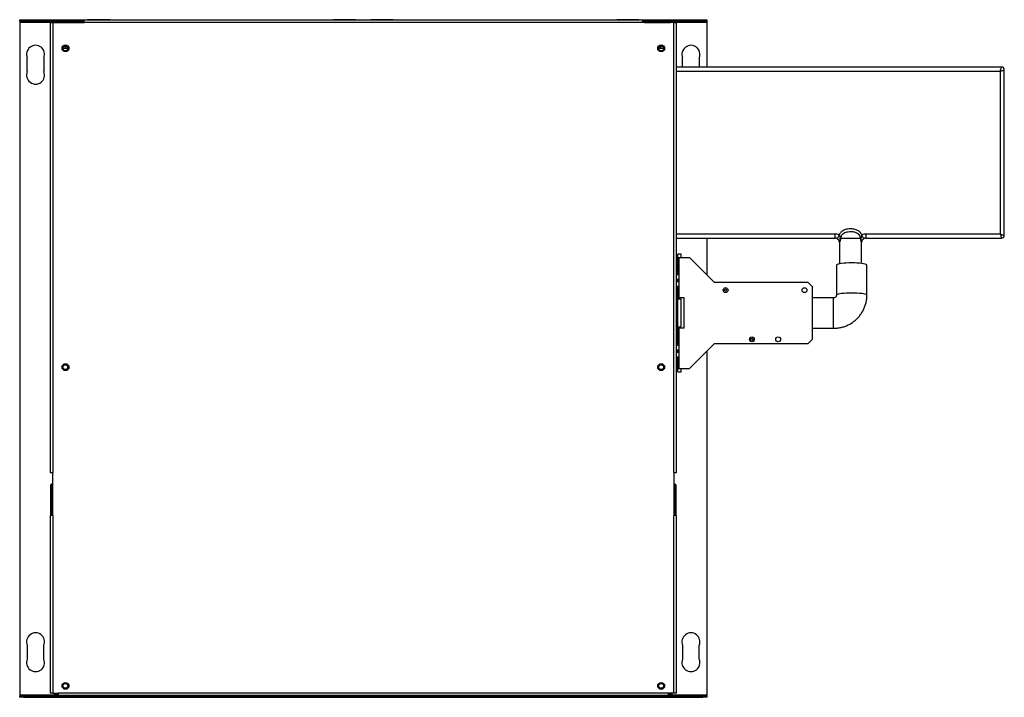
# Model space of a CAD drawing. Units: millimetres. Extents: x 274 to 4550, y 362 to 2729.
# Drawn here: x 2719 to 3430, y 2240 to 2729 of the extents above; entities that cross this region are included whole.
import ezdxf

# ---------------------------------------------------------------- set-up
doc = ezdxf.new("R2010")
doc.units = ezdxf.units.MM
doc.linetypes.add('CENTERX2', pattern=[20.32, 12.7, -2.54, 2.54, -2.54])

msp = doc.modelspace()

# ---------------------------------------------------------------- linework, layer by layer
at = {"color": 7, "linetype": 'Continuous', "lineweight": 25}
for p, q in [((2718.91, 2728.49), (2718.91, 2729.49)), ((2718.91, 2729.49), (2721.74, 2729.49)), ((2721.74, 2729.49), (2721.74, 2728.49)), ((2721.74, 2729.49), (2765.08, 2729.49)), ((2765.08, 2728.49), (2765.08, 2729.49)), ((2765.08, 2729.49), (2767.91, 2729.49)), ((2767.91, 2729.49), (2767.91, 2729.24)), ((2783.91, 2729.49), (2767.91, 2729.49)), ((2783.91, 2729.24), (2783.91, 2729.49)), ((2783.91, 2729.49), (2786.74, 2729.49)), ((2786.74, 2729.49), (2786.74, 2729.24)), ((2786.74, 2729.49), (2942.58, 2729.49)), ((2942.58, 2729.24), (2942.58, 2729.49)), ((2942.58, 2729.49), (2945.41, 2729.49)), ((2945.41, 2729.49), (2945.41, 2729.24)), ((2961.41, 2729.49), (2945.41, 2729.49)), ((2961.41, 2729.24), (2961.41, 2729.49)), ((2961.41, 2729.49), (2964.24, 2729.49)), ((2964.24, 2729.49), (2964.24, 2729.24)), ((2964.24, 2729.49), (2969.58, 2729.49)), ((2969.58, 2729.24), (2969.58, 2729.49)), ((2969.58, 2729.49), (2972.41, 2729.49)), ((2972.41, 2729.49), (2972.41, 2729.24)), ((2988.41, 2729.49), (2972.41, 2729.49)), ((2988.41, 2729.24), (2988.41, 2729.49)), ((2988.41, 2729.49), (2991.24, 2729.49)), ((2991.24, 2729.49), (2991.24, 2729.24)), ((2991.24, 2729.49), (3147.08, 2729.49)), ((3147.08, 2729.24), (3147.08, 2729.49)), ((3147.08, 2729.49), (3149.91, 2729.49)), ((3149.91, 2729.49), (3149.91, 2729.24)), ((3165.91, 2729.49), (3149.91, 2729.49)), ((3165.91, 2729.24), (3165.91, 2729.49)), ((3165.91, 2729.49), (3168.74, 2729.49)), ((3168.74, 2729.49), (3168.74, 2728.49)), ((3168.74, 2729.49), (3212.08, 2729.49)), ((3212.08, 2728.49), (3212.08, 2729.49)), ((3212.08, 2729.49), (3214.91, 2729.49)), ((3214.91, 2729.49), (3214.91, 2728.49)), ((2721.74, 2728.49), (2718.91, 2728.49)), ((2718.91, 2728.49), (2718.91, 2727.69)), ((2718.91, 2727.69), (2718.91, 2242.29)), ((2721.74, 2728.49), (2765.08, 2728.49)), ((2740.96, 2727.44), (2742.76, 2727.44)), ((2740.96, 2727.44), (2740.96, 2402.74)), ((2742.76, 2727.44), (2742.76, 2402.74)), ((2742.76, 2727.44), (2765.46, 2727.44)), ((2745.46, 2727.53), (2745.18, 2727.44)), ((2745.46, 2727.54), (2745.46, 2728.34)), ((2745.46, 2728.34), (2763.86, 2728.34)), ((2745.46, 2727.54), (2763.86, 2727.54)), ((2763.86, 2727.53), (2745.46, 2727.53)), ((2763.86, 2728.34), (2763.86, 2727.54)), ((2763.86, 2727.44), (2763.86, 2727.53)), ((2765.46, 2728.49), (2765.08, 2728.49)), ((3168.46, 2729.24), (2765.46, 2729.24)), ((2765.46, 2727.44), (2765.46, 2729.24)), ((3168.46, 2727.44), (2765.46, 2727.44)), ((3168.46, 2729.24), (3168.46, 2727.44)), ((3168.74, 2728.49), (3168.46, 2728.49)), ((3191.16, 2727.44), (3168.46, 2727.44)), ((3168.74, 2728.49), (3212.08, 2728.49)), ((3169.96, 2728.34), (3169.96, 2727.54)), ((3188.36, 2728.34), (3169.96, 2728.34)), ((3188.36, 2727.54), (3169.96, 2727.54)), ((3169.96, 2727.44), (3169.96, 2727.53)), ((3169.96, 2727.53), (3188.36, 2727.53)), ((3188.36, 2727.54), (3188.36, 2728.34)), ((3188.36, 2727.53), (3188.64, 2727.44)), ((3191.16, 2402.74), (3191.16, 2727.44)), ((3191.16, 2727.44), (3192.96, 2727.44)), ((3192.96, 2402.74), (3192.96, 2727.44)), ((3214.91, 2728.49), (3212.08, 2728.49)), ((3214.91, 2728.49), (3214.91, 2727.69)), ((3214.91, 2727.69), (3214.91, 2695.3)), ((2750.11, 2708.84), (2753.61, 2708.84)), ((2752.06, 2709.74), (2752.19, 2710.46)), ((3180.21, 2708.84), (3183.71, 2708.84)), ((3181.76, 2709.74), (3181.63, 2710.46)), ((2724.36, 2691.99), (2724.36, 2701.99)), ((2736.36, 2701.99), (2736.36, 2691.99)), ((3197.46, 2695.3), (3197.46, 2701.99)), ((3209.46, 2701.99), (3209.46, 2695.3)), ((3427.66, 2695.3), (3192.96, 2695.3)), ((3426.66, 2692.3), (3426.66, 2574.8)), ((3429.66, 2573.8), (3429.66, 2693.3)), ((3307.66, 2571.8), (3307.66, 2574.8)), ((3426.66, 2574.8), (3329.66, 2574.8)), ((3329.66, 2574.8), (3329.66, 2571.8)), ((3192.96, 2571.8), (3307.66, 2571.8)), ((3214.91, 2571.8), (3214.91, 2545.35)), ((3310.66, 2568.8), (3310.66, 2553.37)), ((3311.73, 2571.8), (3325.59, 2571.8)), ((3326.66, 2553.61), (3326.66, 2568.8)), ((3329.66, 2571.8), (3427.66, 2571.8)), ((3193.96, 2558.8), (3192.96, 2558.8)), ((3196.46, 2560.3), (3193.96, 2560.3)), ((3193.96, 2557.8), (3193.96, 2560.3)), ((3196.46, 2557.8), (3196.46, 2560.3)), ((3192.96, 2557.8), (3194.72, 2557.8)), ((3194.72, 2557.8), (3194.72, 2528.8)), ((3194.72, 2557.8), (3202.46, 2557.8)), ((3220.46, 2539.8), (3202.46, 2557.8)), ((3308.46, 2552.46), (3308.46, 2530.67)), ((3330.46, 2530.67), (3330.46, 2552.46)), ((3288.13, 2539.8), (3220.46, 2539.8)), ((3290.96, 2536.97), (3288.13, 2539.8)), ((3290.96, 2536.97), (3290.96, 2498.63)), ((3192.96, 2528.8), (3194.72, 2528.8)), ((3193.96, 2523.46), (3192.96, 2523.46)), ((3193.96, 2524.41), (3193.96, 2528.8)), ((3196.46, 2527.8), (3193.96, 2527.8)), ((3193.96, 2511.18), (3193.96, 2524.41)), ((3198.46, 2528.8), (3194.72, 2528.8)), ((3196.46, 2507.8), (3196.46, 2527.8)), ((3198.46, 2506.8), (3198.46, 2528.8)), ((3306.46, 2528.8), (3290.96, 2528.8)), ((3193.96, 2512.13), (3192.96, 2512.13)), ((3193.96, 2506.8), (3193.96, 2511.18)), ((3194.72, 2506.8), (3192.96, 2506.8)), ((3193.96, 2507.8), (3196.46, 2507.8)), ((3194.72, 2506.8), (3194.72, 2477.8)), ((3198.46, 2506.8), (3194.72, 2506.8)), ((3290.96, 2506.8), (3306.46, 2506.8)), ((3202.46, 2477.8), (3220.46, 2495.8)), ((3220.46, 2495.8), (3288.13, 2495.8)), ((3288.13, 2495.8), (3290.96, 2498.63)), ((3214.91, 2490.25), (3214.91, 2242.29)), ((3192.96, 2477.8), (3194.72, 2477.8)), ((3192.96, 2476.8), (3193.96, 2476.8)), ((3193.96, 2475.3), (3193.96, 2477.8)), ((3193.96, 2475.3), (3196.46, 2475.3)), ((3194.72, 2477.8), (3202.46, 2477.8)), ((3196.46, 2475.3), (3196.46, 2477.8)), ((2740.96, 2402.74), (2742.76, 2402.74)), ((2742.76, 2371.74), (2742.76, 2402.74)), ((3191.16, 2402.74), (3191.16, 2371.74)), ((3191.16, 2402.74), (3192.96, 2402.74)), ((2741.36, 2371.74), (2741.36, 2393.74)), ((2742.76, 2394.24), (2741.86, 2394.24)), ((3191.96, 2394.28), (3191.16, 2394.28)), ((3192.46, 2393.78), (3192.46, 2381.78)), ((3192.46, 2381.78), (3192.46, 2371.74)), ((2740.96, 2371.74), (2740.96, 2243.54)), ((2742.76, 2371.74), (2740.96, 2371.74)), ((2742.76, 2371.74), (2742.76, 2243.54)), ((3191.16, 2243.54), (3191.16, 2371.74)), ((3192.96, 2371.74), (3191.16, 2371.74)), ((3192.96, 2243.54), (3192.96, 2371.74)), ((2724.36, 2277.99), (2724.36, 2267.99)), ((2736.36, 2267.99), (2736.36, 2277.99)), ((3197.46, 2277.99), (3197.46, 2267.99)), ((3209.46, 2267.99), (3209.46, 2277.99)), ((2718.91, 2242.29), (2718.91, 2241.49)), ((2718.91, 2240.49), (2718.91, 2241.49)), ((2718.91, 2241.49), (2721.74, 2241.49)), ((2721.74, 2240.49), (2718.91, 2240.49)), ((2721.74, 2241.49), (2721.74, 2240.49)), ((2721.74, 2241.49), (3212.08, 2241.49)), ((2721.74, 2240.49), (3212.08, 2240.49)), ((2742.76, 2243.54), (2740.96, 2243.54)), ((2742.76, 2243.54), (2746.96, 2243.54)), ((2743.86, 2243.54), (2743.86, 2243.34)), ((2743.86, 2243.34), (2744.66, 2243.34)), ((2744.66, 2243.54), (2744.66, 2243.34)), ((2745.46, 2242.54), (2745.46, 2241.74)), ((2746.96, 2242.54), (2745.46, 2242.54)), ((2746.96, 2241.74), (2745.46, 2241.74)), ((2745.91, 2242.98), (2745.91, 2243.54)), ((2746.96, 2242.98), (2745.91, 2242.98)), ((3186.96, 2243.54), (2746.96, 2243.54)), ((2746.96, 2241.74), (2746.96, 2243.54)), ((3186.96, 2241.74), (2746.96, 2241.74)), ((3191.16, 2243.54), (3186.96, 2243.54)), ((3186.96, 2243.54), (3186.96, 2241.74)), ((3187.91, 2242.98), (3186.96, 2242.98)), ((3186.96, 2242.54), (3188.36, 2242.54)), ((3186.96, 2241.74), (3188.36, 2241.74)), ((3187.91, 2243.54), (3187.91, 2242.98)), ((3188.36, 2242.54), (3188.36, 2241.74)), ((3189.16, 2243.54), (3189.16, 2243.34)), ((3189.96, 2243.34), (3189.16, 2243.34)), ((3189.96, 2243.54), (3189.96, 2243.34)), ((3192.96, 2243.54), (3191.16, 2243.54)), ((3212.08, 2240.49), (3212.08, 2241.49)), ((3212.08, 2241.49), (3214.91, 2241.49)), ((3214.91, 2240.49), (3212.08, 2240.49)), ((3214.91, 2242.29), (3214.91, 2241.49)), ((3214.91, 2241.49), (3214.91, 2240.49))]:
    msp.add_line(p, q, dxfattribs=at)
at = {"color": 8, "linetype": 'Continuous', "lineweight": 25}
for p, q in [((2718.91, 2727.69), (2744.21, 2727.69)), ((2745.46, 2727.44), (2745.46, 2727.53)), ((2765.15, 2727.69), (2765.46, 2727.69)), ((3168.46, 2727.69), (3168.67, 2727.69)), ((3188.36, 2727.44), (3188.36, 2727.53)), ((3189.61, 2727.69), (3214.91, 2727.69)), ((3192.96, 2692.3), (3426.66, 2692.3)), ((3307.66, 2574.8), (3192.96, 2574.8)), ((3310.66, 2568.8), (3310.71, 2568.8)), ((3326.61, 2568.8), (3326.66, 2568.8)), ((3306.46, 2519.33), (3306.46, 2528.8)), ((3306.46, 2506.8), (3306.46, 2519.33)), ((2741.86, 2394.24), (2741.86, 2371.74)), ((3191.96, 2381.78), (3191.96, 2394.28)), ((3191.96, 2371.74), (3191.96, 2381.78)), ((2718.91, 2242.29), (2744.25, 2242.29)), ((3189.57, 2242.29), (3214.91, 2242.29))]:
    msp.add_line(p, q, dxfattribs=at)
at = {"color": 7, "linetype": 'CENTERX2'}
for p, q in [((3193.76, 2557.8), (3193.76, 2528.8)), ((3193.76, 2506.8), (3193.76, 2477.8))]:
    msp.add_line(p, q, dxfattribs=at)
at = {"color": 7, "linetype": 'Continuous', "lineweight": 25, "flags": 128}
for points in [[(2752.26, 2708.84), (2752.22, 2708.93), (2752.06, 2709.74)], [(3181.56, 2708.84), (3181.6, 2708.93), (3181.76, 2709.74)], [(3426.66, 2692.3), (3426.83, 2692.82), (3427, 2693.32), (3427.16, 2693.8), (3427.3, 2694.23), (3427.42, 2694.59), (3427.52, 2694.89), (3427.6, 2695.12), (3427.64, 2695.25), (3427.66, 2695.3)], [(3426.66, 2692.3), (3427.18, 2692.47), (3427.68, 2692.64), (3428.16, 2692.8), (3428.59, 2692.94), (3428.96, 2693.06), (3429.26, 2693.16), (3429.48, 2693.24), (3429.61, 2693.28), (3429.66, 2693.3)], [(3309.06, 2571.45), (3309.08, 2571.5), (3309.16, 2571.65), (3309.29, 2571.9), (3309.47, 2572.23), (3309.68, 2572.63), (3309.92, 2573.09), (3310.18, 2573.59), (3310.45, 2574.11)], [(3326.86, 2574.11), (3327.14, 2573.59), (3327.4, 2573.09), (3327.64, 2572.63), (3327.85, 2572.23), (3328.02, 2571.9), (3328.15, 2571.65), (3328.23, 2571.5), (3328.26, 2571.45)], [(3426.66, 2574.8), (3426.85, 2574.21), (3427.04, 2573.65), (3427.21, 2573.13), (3427.37, 2572.68), (3427.49, 2572.3), (3427.58, 2572.03), (3427.64, 2571.85), (3427.66, 2571.8)], [(3426.66, 2574.8), (3427.18, 2574.62), (3427.68, 2574.45), (3428.16, 2574.3), (3428.59, 2574.15), (3428.96, 2574.03), (3429.26, 2573.93), (3429.48, 2573.86), (3429.61, 2573.81), (3429.66, 2573.8)], [(3319.46, 2553.99), (3317.49, 2553.96), (3315.59, 2553.89), (3313.82, 2553.77), (3312.22, 2553.61), (3310.86, 2553.41), (3309.77, 2553.18), (3309, 2552.93), (3308.56, 2552.66), (3308.46, 2552.46)], [(3330.46, 2552.46), (3330.36, 2552.66), (3329.92, 2552.93), (3329.14, 2553.18), (3328.06, 2553.41), (3326.7, 2553.61), (3325.1, 2553.77), (3323.32, 2553.89), (3321.42, 2553.96), (3319.46, 2553.99)]]:
    msp.add_lwpolyline(points, dxfattribs=at)
at = {"color": 8, "linetype": 'Continuous', "lineweight": 25, "flags": 128}
for points in [[(3319.46, 2532.2), (3317.49, 2532.18), (3315.59, 2532.1), (3313.82, 2531.98), (3312.22, 2531.82), (3310.86, 2531.62), (3309.77, 2531.4), (3309, 2531.14), (3308.56, 2530.88), (3308.46, 2530.68)], [(3330.46, 2530.67), (3330.36, 2530.88), (3329.92, 2531.14), (3329.14, 2531.4), (3328.06, 2531.62), (3326.7, 2531.82), (3325.1, 2531.98), (3323.32, 2532.1), (3321.42, 2532.18), (3319.46, 2532.2)]]:
    msp.add_lwpolyline(points, dxfattribs=at)
at = {"color": 7, "linetype": 'Continuous', "lineweight": 25}
for centre, radius in [((2751.96, 2708.74), 2.5), ((2751.86, 2708.74), 1.75), ((3181.96, 2708.74), 2.5), ((3181.96, 2708.74), 1.75), ((3228.46, 2534.3), 1.75), ((3228.46, 2534.3), 0.75), ((3285.46, 2534.3), 1.75), ((3247.46, 2498.8), 1.75), ((3247.46, 2498.8), 0.75), ((3266.46, 2498.8), 1.75), ((2751.96, 2478.74), 2.5), ((3181.96, 2478.74), 2.5), ((2751.86, 2478.74), 1.75), ((3181.96, 2478.74), 1.75), ((2751.96, 2248.74), 2.5), ((2751.86, 2248.74), 1.75), ((3181.96, 2248.74), 2.5), ((3181.96, 2248.74), 1.75)]:
    msp.add_circle(centre, radius, dxfattribs=at)
for centre, radius, start, end in [((2763.86, 2726.74), 1.6, 25.94448, 90), ((2763.86, 2726.74), 0.8, 61.04498, 90), ((3169.96, 2726.74), 1.6, 90, 154.05552), ((3169.96, 2726.74), 0.8, 90, 118.95502), ((2730.36, 2704.49), 6.5, 337.38014, 202.61986), ((3203.46, 2704.49), 6.5, 337.38014, 202.61986), ((3427.66, 2693.3), 2, 0, 90), ((2730.36, 2689.49), 6.5, 157.38014, 22.61986), ((3307.66, 2568.8), 6, 62.2327, 90), ((3329.66, 2568.8), 6, 90, 117.7673), ((3427.66, 2573.8), 2, 270, 0), ((3307.66, 2568.8), 3, 62.2327, 90), ((3307.66, 2568.8), 3, 0, 58.49791), ((3329.66, 2568.8), 3, 117.7673, 180), ((3329.66, 2568.8), 3, 90, 117.7673), ((2741.86, 2393.74), 0.5, 90, 180), ((3191.96, 2393.78), 0.5, 0, 90), ((2730.36, 2280.49), 6.5, 337.38014, 202.61986), ((3203.46, 2280.49), 6.5, 337.38014, 202.61986), ((2730.36, 2265.49), 6.5, 157.38014, 22.61986), ((3203.46, 2265.49), 6.5, 157.38014, 22.61986), ((2745.46, 2243.34), 1.6, 180, 270), ((2745.46, 2243.34), 0.8, 180, 270), ((3188.36, 2243.34), 1.6, 270, 0), ((3188.36, 2243.34), 0.8, 270, 0)]:
    msp.add_arc(centre, radius, start, end, dxfattribs=at)
for points, knots in [([(2744.04, 2727.44), (2744.12, 2727.59), (2744.31, 2727.92), (2744.83, 2728.26), (2745.25, 2728.31), (2745.46, 2728.34)], [0, 0, 0, 0, 0.293544, 0.646773, 1, 1, 1, 1]), ([(2745.02, 2727.38), (2745.06, 2727.42), (2745.19, 2727.52), (2745.35, 2727.53), (2745.46, 2727.54)], [0, 0, 0, 0, 0.344544, 1, 1, 1, 1]), ([(3189.78, 2727.44), (3189.69, 2727.59), (3189.5, 2727.92), (3188.98, 2728.26), (3188.57, 2728.31), (3188.36, 2728.34)], [0, 0, 0, 0, 0.2935395, 0.6467758, 1, 1, 1, 1]), ([(3188.72, 2727.44), (3188.7, 2727.45), (3188.6, 2727.53), (3188.47, 2727.53), (3188.36, 2727.54)], [0, 0, 0, 0, 0.183956, 1, 1, 1, 1]), ([(3326.86, 2574.11), (3326.55, 2574.71), (3325.9, 2575.94), (3324.19, 2577.32), (3321.75, 2578.33), (3319.17, 2578.56), (3316.75, 2578.44), (3314.68, 2578.02), (3312.59, 2577.01), (3311.12, 2575.52), (3310.61, 2574.44), (3310.45, 2574.11)], [0, 0, 0, 0, 0.1024725, 0.209466, 0.3250661, 0.4998883, 0.5966439, 0.6931369, 0.8184214, 0.9444231, 1, 1, 1, 1]), ([(3311.45, 2570.58), (3311.37, 2570.88), (3311.1, 2571.84), (3311.09, 2572.98), (3310.72, 2573.86), (3310.54, 2574.03), (3310.45, 2574.11)], [0, 0, 0, 0, 0.241629, 0.803295, 0.908413, 1, 1, 1, 1]), ([(3311.73, 2571.8), (3311.75, 2572.09), (3311.8, 2572.92), (3312.39, 2574.27), (3313.68, 2575.55), (3315.85, 2576.48), (3318.57, 2576.65), (3321.23, 2576.49), (3323.22, 2575.77), (3324.51, 2574.76), (3325.33, 2573.47), (3325.58, 2572.42), (3325.59, 2571.87), (3325.59, 2571.8)], [0, 0, 0, 0, 0.046639, 0.131133, 0.227677, 0.328376, 0.499808, 0.656235, 0.750328, 0.833154, 0.911494, 0.988864, 1, 1, 1, 1]), ([(3326.86, 2574.11), (3326.78, 2574.03), (3326.59, 2573.86), (3326.23, 2572.98), (3326.21, 2571.84), (3325.94, 2570.88), (3325.86, 2570.58)], [0, 0, 0, 0, 0.091697, 0.196706, 0.758375, 1, 1, 1, 1]), ([(3309.06, 2571.45), (3309.17, 2571.39), (3309.39, 2571.26), (3309.79, 2570.93), (3310.14, 2570.55), (3310.43, 2570.25), (3310.61, 2569.99), (3310.67, 2569.88), (3310.72, 2569.77), (3310.75, 2569.66), (3310.77, 2569.48), (3310.76, 2569.19), (3310.73, 2568.95), (3310.71, 2568.8)], [0, 0, 0, 0, 0.083586, 0.166603, 0.390562, 0.592841, 0.629316, 0.666092, 0.687654, 0.709282, 0.739068, 0.824134, 1, 1, 1, 1]), ([(3310.71, 2568.8), (3310.71, 2568.8), (3310.77, 2569), (3310.96, 2569.23), (3311.3, 2569.89), (3311.4, 2570.35), (3311.45, 2570.58)], [0, 0, 0, 0, 0.004228, 0.53984, 0.769437, 1, 1, 1, 1]), ([(3311.45, 2570.58), (3311.49, 2570.78), (3311.57, 2571.18), (3311.67, 2571.58), (3311.73, 2571.79), (3311.73, 2571.8)], [0, 0, 0, 0, 0.462687, 0.989521, 1, 1, 1, 1]), ([(3325.59, 2571.8), (3325.59, 2571.79), (3325.65, 2571.58), (3325.75, 2571.18), (3325.83, 2570.78), (3325.86, 2570.58)], [0, 0, 0, 0, 0.010479, 0.537304, 1, 1, 1, 1]), ([(3325.86, 2570.58), (3325.91, 2570.37), (3326.01, 2569.94), (3326.32, 2569.29), (3326.53, 2569.03), (3326.6, 2568.82), (3326.61, 2568.8), (3326.61, 2568.8)], [0, 0, 0, 0, 0.212818, 0.425011, 0.933386, 0.995773, 1, 1, 1, 1]), ([(3326.61, 2568.8), (3326.6, 2568.89), (3326.57, 2569.09), (3326.55, 2569.31), (3326.55, 2569.51), (3326.56, 2569.63), (3326.59, 2569.74), (3326.63, 2569.85), (3326.72, 2570.01), (3327.01, 2570.4), (3327.3, 2570.72), (3327.78, 2571.15), (3328.04, 2571.33), (3328.21, 2571.42), (3328.26, 2571.45)], [0, 0, 0, 0, 0.105959, 0.211987, 0.248823, 0.285952, 0.307655, 0.329437, 0.358409, 0.435304, 0.778757, 0.877329, 0.959311, 1, 1, 1, 1]), ([(3306.46, 2506.8), (3307.11, 2506.81), (3308.68, 2506.85), (3311.15, 2507.21), (3313.82, 2507.89), (3316.4, 2508.89), (3318.85, 2510.16), (3321.13, 2511.71), (3323.22, 2513.51), (3325.09, 2515.54), (3326.71, 2517.77), (3328.07, 2520.16), (3329.14, 2522.7), (3329.9, 2525.33), (3330.37, 2528), (3330.43, 2529.79), (3330.46, 2530.67)], [0, 0, 0, 0, 0.051897, 0.125136, 0.198401, 0.271663, 0.344917, 0.418156, 0.491371, 0.56456, 0.637716, 0.710839, 0.783928, 0.856985, 0.930012, 1, 1, 1, 1]), ([(3308.46, 2530.67), (3308.46, 2530.62), (3308.45, 2530.33), (3308.31, 2529.85), (3307.88, 2529.3), (3307.32, 2528.95), (3306.82, 2528.81), (3306.54, 2528.8), (3306.46, 2528.8)], [0, 0, 0, 0, 0.05694, 0.344181, 0.571131, 0.765147, 0.933458, 1, 1, 1, 1])]:
    msp.add_open_spline(points, degree=3, knots=knots, dxfattribs=at)

doc.saveas('drawing.dxf')
